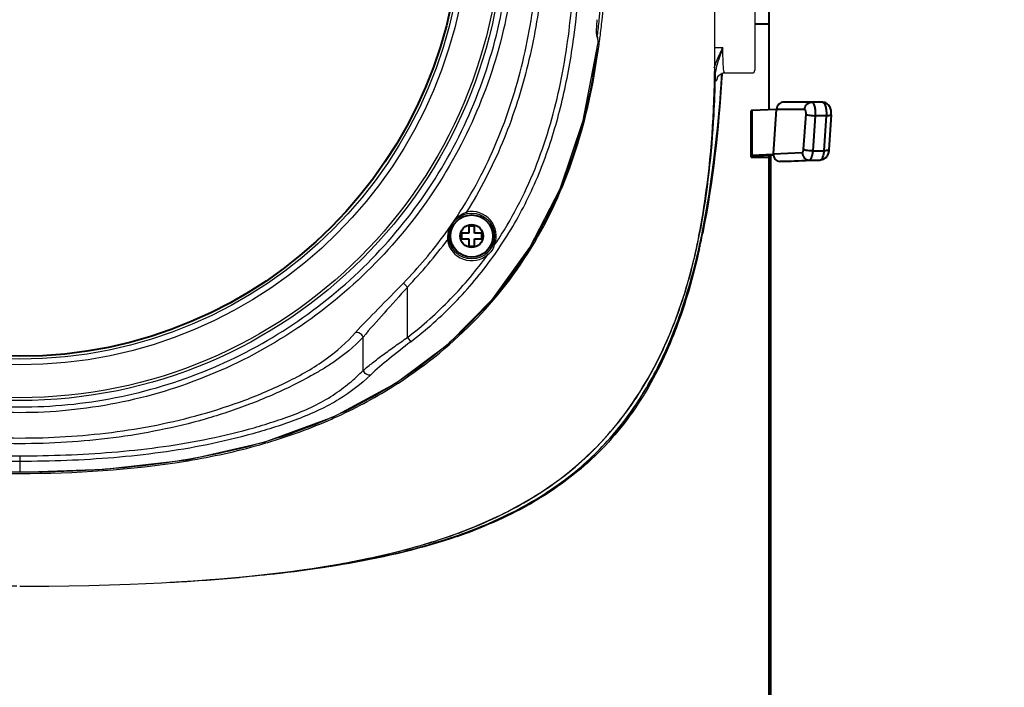
# Model space of a CAD drawing. Units: millimetres. Extents: x 0 to 3011, y 0 to 4194.
# Drawn here: x 819 to 991, y 732 to 849 of the extents above; entities that cross this region are included whole.
import ezdxf

# ---------------------------------------------------------------- set-up
doc = ezdxf.new("R2010")
doc.units = ezdxf.units.MM
doc.header["$LTSCALE"] = 163.35
doc.header["$PDSIZE"] = 0.01
doc.layers.get('0').update_dxf_attribs({"linetype": 'CONTINUOUS', "lineweight": 40})
doc.layers.get('DEFPOINTS').update_dxf_attribs({"color": 27, "linetype": 'CONTINUOUS', "lineweight": 13})
for name, color, linetype in [('_X2_9ED88BA4503C_X0_', 7, 'CONTINUOUS'), ('_X2_9ED88BA4503C_X0__12', 7, 'CONTINUOUS'), ('_X2_9ED88BA4503C_X0__13', 7, 'CONTINUOUS'), ('_X2_9ED88BA4503C_X0__14', 7, 'CONTINUOUS')]:
    doc.layers.add(name, color=color, linetype=linetype)
doc.layers.add('FRAME050', color=6, linetype='CONTINUOUS', lineweight=25)
doc.styles.get("Standard").update_dxf_attribs({"font": 'ISOCP.SHX', "bigfont": 'gbcbig.shx'})
doc.dimstyles.get("Standard").update_dxf_attribs({"dimtxt": 35, "dimasz": 15, "dimexe": 1.3, "dimexo": 0.5, "dimtad": 1, "dimtoh": 1, "dimdec": 0, "dimdsep": 46, "dimtxsty": 'Standard', "dimcen": 0.09, "dimadec": 0, "dimazin": 0, "dimtp": 0.01, "dimtm": 0.01, "dimtfac": 1, "dimtofl": 0, "dimtmove": 0, "dimatfit": 3, "dimfxl": 0, "dimtolj": 1, "dimarcsym": 0})

# ---------------------------------------------------------------- blocks, each defined once
blk = doc.blocks.new('*D3')
at = {"layer": 'DEFPOINTS', "color": 0}
for p in [(936.96, 602.14), (1099.98, 602.14), (946.62, 462.64)]:
    blk.add_point(p, dxfattribs=at)
at = {"layer": 'FRAME050', "color": 0, "lineweight": -2}
for p, q in [((937.46, 602.14), (1101.28, 602.14)), ((1099.98, 482.64), (1099.98, 582.14)), ((947.12, 462.64), (1101.28, 462.64))]:
    blk.add_line(p, q, dxfattribs=at)
at = {"layer": 'FRAME050', "color": 0}
for points in [[(1103.31, 582.14), (1096.64, 582.14), (1099.98, 602.14)], [(1096.64, 482.64), (1103.31, 482.64), (1099.98, 462.64)]]:
    blk.add_solid(points, dxfattribs=at)
at = {"layer": 'FRAME050', "color": 0, "insert": (1032.98, 532.39), "char_height": 30, "attachment_point": 2, "rotation": 90}
blk.add_mtext('\\pi18.00000;{\\A1;5.5"}\\P{\\A1;140mm}', dxfattribs=at)
blk = doc.blocks.new('*D4')
at = {"layer": 'DEFPOINTS', "color": 0}
for p in [(950.65, 916.3), (1100.82, 916.3), (956.56, 611.64)]:
    blk.add_point(p, dxfattribs=at)
at = {"layer": 'FRAME050', "color": 0, "lineweight": -2}
for p, q in [((951.15, 916.3), (1102.12, 916.3)), ((1100.82, 631.64), (1100.82, 896.3)), ((957.06, 611.64), (1102.12, 611.64))]:
    blk.add_line(p, q, dxfattribs=at)
at = {"layer": 'FRAME050', "color": 0}
for points in [[(1104.15, 896.3), (1097.49, 896.3), (1100.82, 916.3)], [(1097.49, 631.64), (1104.15, 631.64), (1100.82, 611.64)]]:
    blk.add_solid(points, dxfattribs=at)
at = {"layer": 'FRAME050', "color": 0, "insert": (1022.99, 772.72), "char_height": 35, "attachment_point": 2, "rotation": 90}
blk.add_mtext('\\pi31.50000;{\\A1;12"}\\P{\\A1;305mm}', dxfattribs=at)
blk = doc.blocks.new('*D5')
at = {"layer": 'DEFPOINTS', "color": 0}
for p in [(819.35, 984.32), (1215.35, 984.32), (946.62, 462.64)]:
    blk.add_point(p, dxfattribs=at)
at = {"layer": 'FRAME050', "color": 0, "lineweight": -2}
for p, q in [((819.85, 984.32), (1216.65, 984.32)), ((1215.35, 482.64), (1215.35, 964.32)), ((947.12, 462.64), (1216.65, 462.64))]:
    blk.add_line(p, q, dxfattribs=at)
at = {"layer": 'FRAME050', "color": 0}
for points in [[(1218.69, 964.32), (1212.02, 964.32), (1215.35, 984.32)], [(1212.02, 482.64), (1218.69, 482.64), (1215.35, 462.64)]]:
    blk.add_solid(points, dxfattribs=at)
at = {"layer": 'FRAME050', "color": 0, "insert": (1137.52, 731.57), "char_height": 35, "attachment_point": 2, "rotation": 90}
blk.add_mtext('\\pi10.50000;{\\A1;20.6"}\\P{\\A1;522mm}', dxfattribs=at)
blk = doc.blocks.new('*D7')
at = {"layer": 'DEFPOINTS', "color": 0}
for p in [(1000.03, 1102.36), (638.92, 750.25), (1000.03, 734.78)]:
    blk.add_point(p, dxfattribs=at)
at = {"layer": 'FRAME050', "color": 0, "lineweight": -2}
for p, q in [((638.92, 750.75), (638.92, 1103.66)), ((1000.03, 735.28), (1000.03, 1103.66)), ((658.92, 1102.36), (980.03, 1102.36))]:
    blk.add_line(p, q, dxfattribs=at)
at = {"layer": 'FRAME050', "color": 0}
for points in [[(658.92, 1105.69), (658.92, 1099.03), (638.92, 1102.36)], [(980.03, 1099.03), (980.03, 1105.69), (1000.03, 1102.36)]]:
    blk.add_solid(points, dxfattribs=at)
at = {"layer": 'FRAME050', "color": 0, "insert": (830.6, 1180.19), "char_height": 35, "attachment_point": 2}
blk.add_mtext('\\pi12.25000;{\\A1;14.3"}\\P{\\A1;362mm}', dxfattribs=at)
blk = doc.blocks.new('*D12')
at = {"layer": 'DEFPOINTS', "color": 0}
for p in [(819.35, 984.32), (597.16, 749.96), (819.35, 749.96)]:
    blk.add_point(p, dxfattribs=at)
at = {"layer": 'FRAME050', "color": 0, "lineweight": -2}
for p, q in [((818.85, 984.32), (595.86, 984.32)), ((597.16, 964.32), (597.16, 769.96)), ((818.85, 749.96), (595.86, 749.96))]:
    blk.add_line(p, q, dxfattribs=at)
at = {"layer": 'FRAME050', "color": 0}
for points in [[(600.49, 964.32), (593.82, 964.32), (597.16, 984.32)], [(593.82, 769.96), (600.49, 769.96), (597.16, 749.96)]]:
    blk.add_solid(points, dxfattribs=at)
at = {"layer": 'FRAME050', "color": 0, "insert": (557.24, 867.14), "char_height": 35, "attachment_point": 5, "rotation": 90}
blk.add_mtext('\\pi24.37364;{\\A1;9.2"}\\P{\\A1;234mm}', dxfattribs=at)

msp = doc.modelspace()

# ---------------------------------------------------------------- linework, layer by layer
for p, q in [((950.35, 833.2), (950.35, 916)), ((947.85, 848.24), (950.35, 848.24)), ((947.2, 824.95), (947.2, 833.05)), ((951.64, 833.26), (947.34, 833.06)), ((947.34, 833.06), (947.34, 825.26)), ((951.1, 825.5), (951.64, 833.26)), ((956.57, 833.24), (951.64, 833.26)), ((957.8, 834.53), (952.95, 834.55)), ((959.68, 834.52), (957.8, 834.53)), ((956.37, 826.31), (956.8, 832.41)), ((958.03, 826.06), (958.46, 832.16)), ((960.34, 832.15), (958.46, 832.16)), ((960.34, 832.15), (959.91, 826.05)), ((961.2, 832.3), (960.77, 826.2)), ((947.2, 825.25), (949.2, 825.25)), ((947.2, 824.95), (949.2, 824.95)), ((947.34, 825.26), (951.1, 825.44)), ((947.34, 825.26), (949.22, 825.25)), ((947.86, 824.92), (949.28, 824.95)), ((947.86, 824.92), (950.35, 824.88)), ((949.2, 824.95), (949.2, 825.25)), ((949.22, 825.25), (951.1, 825.34)), ((949.28, 825.25), (949.28, 824.95)), ((949.28, 824.95), (950.35, 824.93)), ((950.35, 611.94), (950.35, 825.3)), ((950.65, 615.64), (950.65, 825.32)), ((951.1, 825.5), (956.14, 825.74)), ((952.23, 824.19), (957.36, 824.43)), ((959.24, 824.42), (954.11, 824.18)), ((959.3, 824.42), (954.17, 824.18)), ((957.36, 824.43), (959.24, 824.42)), ((958.03, 826.06), (959.91, 826.05)), ((959.3, 824.42), (959.24, 824.42)), ((954.11, 824.18), (952.23, 824.19)), ((954.17, 824.18), (954.11, 824.18)), ((897.85, 812.89), (897.85, 811.64)), ((898.85, 812.89), (897.85, 812.89)), ((898.85, 811.64), (898.85, 812.89)), ((896.6, 811.64), (896.6, 810.64)), ((897.85, 811.64), (896.6, 811.64)), ((896.6, 810.64), (897.85, 810.64)), ((897.85, 810.64), (897.85, 809.39)), ((900.1, 811.64), (898.85, 811.64)), ((898.85, 809.39), (898.85, 810.64)), ((898.85, 810.64), (900.1, 810.64)), ((900.1, 810.64), (900.1, 811.64)), ((897.85, 809.39), (898.85, 809.39))]:
    msp.add_line(p, q)
for centre, radius in [((819.35, 867.14), 77), ((898.35, 811.14), 3.7), ((898.35, 811.14), 2)]:
    msp.add_circle(centre, radius)
for centre, major_axis, ratio, start_param, end_param in [((952.86, 833.25), (0.55, 1.2), 0.913469, 0.391183, 1.960289), ((952.32, 825.5), (0.53, 1.21), 0.911221, 1.947334, 3.518131)]:
    msp.add_ellipse(centre, major_axis=major_axis, ratio=ratio, start_param=start_param, end_param=end_param)
for points, knots in [([(947.34, 833.06), (947.32, 833.06), (947.29, 833.06), (947.24, 833.06), (947.22, 833.05), (947.2, 833.05), (947.2, 833.05)], [0, 0, 0, 0, 0.432254, 0.743907, 0.932813, 1, 1, 1, 1]), ([(956.57, 833.24), (956.57, 833.41), (956.64, 833.75), (956.91, 834.18), (957.31, 834.47), (957.64, 834.53), (957.8, 834.53)], [0, 0, 0, 0, 0.257134, 0.510141, 0.757211, 1, 1, 1, 1]), ([(956.8, 832.41), (956.81, 832.51), (956.81, 832.66), (956.78, 832.86), (956.76, 832.98), (956.72, 833.09), (956.68, 833.17), (956.63, 833.22), (956.59, 833.24), (956.57, 833.24)], [0, 0, 0, 0, 0.33494, 0.493756, 0.637946, 0.762117, 0.862782, 0.939835, 1, 1, 1, 1]), ([(958.46, 832.16), (958.47, 832.31), (958.48, 832.6), (958.46, 833.03), (958.41, 833.43), (958.33, 833.79), (958.23, 834.1), (958.12, 834.3), (958.03, 834.42), (957.94, 834.5), (957.85, 834.53), (957.8, 834.53)], [0, 0, 0, 0, 0.168042, 0.334921, 0.493647, 0.637746, 0.76186, 0.862499, 0.903889, 0.939844, 1, 1, 1, 1]), ([(961.2, 832.3), (961.21, 832.43), (961.21, 832.69), (961.16, 833.19), (961.01, 833.68), (960.71, 834.08), (960.42, 834.32), (960.06, 834.48), (959.81, 834.52), (959.68, 834.52)], [0, 0, 0, 0, 0.128652, 0.255317, 0.498441, 0.621622, 0.746867, 0.873213, 1, 1, 1, 1]), ([(959.68, 834.52), (959.73, 834.52), (959.82, 834.49), (959.91, 834.41), (960, 834.29), (960.11, 834.09), (960.21, 833.78), (960.29, 833.42), (960.34, 833.01), (960.36, 832.59), (960.35, 832.3), (960.34, 832.15)], [0, 0, 0, 0, 0.060156, 0.096111, 0.137501, 0.23814, 0.362254, 0.506353, 0.665079, 0.831958, 1, 1, 1, 1]), ([(956.8, 832.41), (956.84, 832.39), (956.92, 832.36), (957.14, 832.29), (957.49, 832.23), (957.96, 832.18), (958.29, 832.16), (958.46, 832.16)], [0, 0, 0, 0, 0.070172, 0.163913, 0.409546, 0.702599, 1, 1, 1, 1]), ([(961.2, 832.3), (961.2, 832.27), (961.13, 832.24), (961.05, 832.21), (960.95, 832.19), (960.82, 832.17), (960.62, 832.15), (960.45, 832.15), (960.34, 832.15)], [0, 0, 0, 0, 0.100125, 0.189185, 0.305733, 0.448166, 0.613737, 1, 1, 1, 1]), ([(956.14, 825.74), (956.17, 825.74), (956.22, 825.77), (956.26, 825.84), (956.31, 825.94), (956.35, 826.1), (956.37, 826.23), (956.37, 826.31)], [0, 0, 0, 0, 0.141743, 0.239704, 0.358375, 0.651978, 1, 1, 1, 1]), ([(956.37, 826.31), (956.41, 826.29), (956.49, 826.26), (956.72, 826.19), (957.07, 826.13), (957.53, 826.08), (957.86, 826.06), (958.03, 826.06)], [0, 0, 0, 0, 0.070172, 0.163913, 0.409546, 0.702599, 1, 1, 1, 1]), ([(960.77, 826.2), (960.76, 825.99), (960.69, 825.57), (960.42, 824.99), (959.94, 824.55), (959.51, 824.43), (959.3, 824.42)], [0, 0, 0, 0, 0.2515, 0.496035, 0.746345, 1, 1, 1, 1]), ([(960.77, 826.2), (960.77, 826.17), (960.71, 826.13), (960.63, 826.11), (960.52, 826.09), (960.4, 826.07), (960.19, 826.05), (960.03, 826.05), (959.91, 826.05)], [0, 0, 0, 0, 0.100125, 0.189185, 0.305733, 0.448166, 0.613737, 1, 1, 1, 1]), ([(947.34, 825.26), (947.32, 825.26), (947.29, 825.26), (947.24, 825.26), (947.22, 825.25), (947.2, 825.25), (947.2, 825.25)], [0, 0, 0, 0, 0.432254, 0.743907, 0.932813, 1, 1, 1, 1]), ([(947.2, 824.95), (947.2, 824.95), (947.23, 824.95), (947.25, 824.94), (947.31, 824.94), (947.38, 824.94), (947.48, 824.93), (947.64, 824.93), (947.77, 824.93), (947.86, 824.92)], [0, 0, 0, 0, 0.017404, 0.066791, 0.148189, 0.260961, 0.404041, 0.576254, 1, 1, 1, 1]), ([(949.22, 825.25), (949.21, 825.25), (949.21, 825.25), (949.2, 825.25), (949.2, 825.25)], [0, 0, 0, 0, 0.744978, 1, 1, 1, 1]), ([(949.2, 824.95), (949.2, 824.95), (949.21, 824.95), (949.22, 824.95), (949.25, 824.95), (949.27, 824.95), (949.28, 824.95)], [0, 0, 0, 0, 0.066509, 0.26073, 0.576121, 1, 1, 1, 1]), ([(956.14, 825.74), (956.14, 825.57), (956.2, 825.23), (956.47, 824.8), (956.88, 824.5), (957.2, 824.43), (957.36, 824.43)], [0, 0, 0, 0, 0.256887, 0.510088, 0.757387, 1, 1, 1, 1]), ([(957.36, 824.43), (957.4, 824.43), (957.49, 824.46), (957.6, 824.56), (957.71, 824.71), (957.8, 824.91), (957.88, 825.15), (957.98, 825.54), (958.02, 825.85), (958.03, 826.06)], [0, 0, 0, 0, 0.065487, 0.144065, 0.241733, 0.360039, 0.497985, 0.653058, 1, 1, 1, 1]), ([(959.91, 826.05), (959.9, 825.85), (959.85, 825.47), (959.74, 825.04), (959.62, 824.75), (959.5, 824.57), (959.38, 824.45), (959.3, 824.43)], [0, 0, 0, 0, 0.338468, 0.628903, 0.749135, 0.850566, 1, 1, 1, 1])]:
    msp.add_open_spline(points, degree=3, knots=knots)
msp.add_open_spline([(959.3, 824.43), (959.28, 824.42), (959.26, 824.42), (959.24, 824.42)], degree=3)
at = {"layer": '_X2_9ED88BA4503C_X0_'}
for p, q in [((920.31, 846.03), (920.26, 846.18)), ((920.31, 846.02), (920.39, 845.77)), ((920.4, 845.55), (920.32, 845.81)), ((920.41, 845.68), (920.39, 845.77)), ((920.45, 845.42), (920.41, 845.68)), ((920.46, 845.08), (920.45, 845.42)), ((920.42, 844.65), (920.41, 844.65)), ((897.44, 815.35), (897.51, 815.05)), ((894.1, 810.45), (894.4, 810.5)), ((902.35, 809.59), (902.07, 809.7)), ((901.18, 807.91), (900.98, 808.13)), ((886.42, 802.92), (887.11, 802.24)), ((887.11, 793.43), (887.11, 802.24)), ((879.39, 787.68), (879.39, 793.5)), ((887.11, 793.43), (887.7, 792.67)), ((819.35, 772.76), (819.35, 769.89)), ((819.35, 769.88), (819.35, 769.89))]:
    msp.add_line(p, q, dxfattribs=at)
for points in [[(718.27, 844.65), (720.85, 831.35), (724.85, 819.45), (730.14, 809.15), (736.64, 800.2), (744.38, 792.35), (753.55, 785.48), (764.31, 779.65), (776.56, 775.14), (790.05, 772.09), (804.51, 770.4), (819.35, 769.88)], [(819.35, 769.88), (834.14, 770.4), (848.61, 772.08), (862.09, 775.13), (874.34, 779.63), (885.11, 785.46), (894.28, 792.33), (902.03, 800.17), (908.53, 809.12), (913.83, 819.41), (917.83, 831.31), (920.42, 844.65)]]:
    msp.add_lwpolyline(points, dxfattribs=at)
for centre, radius in [((819.35, 867.14), 84.73), ((819.35, 867.14), 84.23), ((819.35, 867.14), 78.5), ((819.35, 867.14), 77.5), ((898.35, 811.14), 4)]:
    msp.add_circle(centre, radius, dxfattribs=at)
for centre, radius, start, end in [((937.78, 847.1), 17.63, 174.0171, 176.2283), ((934.65, 847.3), 14.49, 176.2083, 178.8159), ((932.8, 847.35), 12.64, 178.8561, 179.6936), ((797.56, 861.41), 123.99, 349.5785, 352.2323), ((898.76, 811.64), 3.93, 109.5514, 110.2217), ((898.35, 811.14), 4.3, 338.7872, 102.0991), ((830.42, 857.55), 78.23, 315.7108, 323.9927), ((898.28, 810.57), 4.18, 175.3484, 179.6959), ((898.49, 810.56), 4.39, 173.1516, 175.3652), ((898.65, 810.54), 4.55, 170.4137, 173.1483), ((898.93, 810.49), 4.84, 164.3876, 170.3808), ((845.75, 847.97), 68.39, 325.8619, 326.9629), ((830.3, 857.64), 79.35, 315.7169, 323.5108), ((898.08, 810.58), 3.98, 179.7151, 181.7665), ((898.35, 811.14), 4.3, 189.2242, 311.2251), ((899.26, 810.47), 3.21, 335.439, 344.0431), ((899.28, 810.52), 3.23, 305.9782, 312.4858)]:
    msp.add_arc(centre, radius, start, end, dxfattribs=at)
for points, knots in [([(887.7, 792.67), (890.43, 794.77), (895.58, 799.36), (902.2, 807.27), (907.61, 816.04), (911.67, 825.52), (914.52, 835.51), (916.98, 849.39), (917.88, 867.14), (916.98, 884.9), (914.52, 898.77), (911.67, 908.76), (907.61, 918.25), (902.2, 927.02), (895.58, 934.93), (890.43, 939.51), (887.7, 941.61)], [0, 0, 0, 0, 0.061978, 0.123666, 0.185169, 0.246711, 0.308867, 0.371902, 0.5, 0.628098, 0.691133, 0.753289, 0.814831, 0.876334, 0.938022, 1, 1, 1, 1]), ([(903.08, 810.68), (905.75, 814.79), (910.21, 823.61), (914.21, 837.82), (916.18, 852.43), (916.74, 867.14), (916.18, 881.86), (914.21, 896.47), (910.21, 910.68), (905.75, 919.5), (903.08, 923.6)], [0, 0, 0, 0, 0.124905, 0.24988, 0.374925, 0.5, 0.625075, 0.75012, 0.875095, 1, 1, 1, 1]), ([(897.44, 918.94), (899.85, 915.11), (904.02, 907.03), (908.27, 894.1), (910.68, 880.72), (911.45, 867.14), (910.68, 853.57), (908.27, 840.18), (904.02, 827.25), (899.85, 819.17), (897.44, 815.35)], [0, 0, 0, 0, 0.124981, 0.249974, 0.374984, 0.5, 0.625015, 0.750026, 0.875018, 1, 1, 1, 1]), ([(906.22, 867.14), (906.22, 861.47), (905.11, 850.08), (900.15, 833.67), (892.08, 818.54), (881.21, 805.29), (867.95, 794.42), (852.82, 786.36), (836.41, 781.4), (819.35, 779.74), (802.28, 781.4), (785.87, 786.36), (770.74, 794.42), (757.48, 805.29), (746.61, 818.54), (738.54, 833.67), (733.59, 850.08), (732.47, 861.47), (732.47, 867.14)], [0, 0, 0, 0, 0.0625, 0.125, 0.187498, 0.249995, 0.312493, 0.374994, 0.437497, 0.5, 0.562503, 0.625006, 0.687507, 0.750005, 0.812502, 0.875, 0.9375, 1, 1, 1, 1]), ([(733.46, 867.14), (733.46, 861.53), (734.56, 850.27), (739.45, 834.05), (747.42, 819.09), (758.17, 805.98), (771.28, 795.24), (786.25, 787.27), (802.48, 782.38), (819.35, 780.74), (836.21, 782.38), (852.44, 787.27), (867.41, 795.24), (880.52, 805.98), (891.27, 819.09), (899.24, 834.05), (904.13, 850.27), (905.23, 861.53), (905.23, 867.14)], [0, 0, 0, 0, 0.062501, 0.125002, 0.187501, 0.25, 0.312499, 0.374998, 0.437499, 0.5, 0.562501, 0.625002, 0.687501, 0.75, 0.812499, 0.874998, 0.937499, 1, 1, 1, 1]), ([(893.7, 811.55), (896.59, 815.52), (901.61, 824.03), (906.72, 837.91), (909.6, 852.4), (910.21, 862.23), (910.21, 867.14)], [0, 0, 0, 0, 0.249926, 0.499913, 0.749939, 1, 1, 1, 1]), ([(920.21, 846.35), (920.2, 846.43), (920.17, 846.78), (920.16, 847.14), (920.16, 847.41)], [0, 0, 0, 0, 0.222767, 1, 1, 1, 1]), ([(920.27, 845.99), (920.27, 846.02), (920.24, 846.14), (920.22, 846.26), (920.21, 846.35)], [0, 0, 0, 0, 0.2306, 1, 1, 1, 1]), ([(920.45, 845.33), (920.44, 845.35), (920.44, 845.42), (920.42, 845.5), (920.41, 845.55)], [0, 0, 0, 0, 0.290953, 1, 1, 1, 1]), ([(920.41, 844.63), (920.42, 844.7), (920.45, 844.93), (920.46, 845.16), (920.45, 845.33)], [0, 0, 0, 0, 0.271893, 1, 1, 1, 1]), ([(919.51, 838.98), (918.62, 834.16), (916.25, 824.67), (910.35, 811.26), (901.9, 799.31), (891.22, 789.22), (878.76, 781.31), (865.06, 775.67), (850.61, 772.16), (840.76, 770.93), (835.8, 770.52)], [0, 0, 0, 0, 0.125186, 0.248632, 0.372133, 0.496308, 0.621416, 0.746884, 0.872978, 1, 1, 1, 1]), ([(894.27, 811.79), (894.56, 812.82), (895.38, 814.11), (896.55, 814.92), (896.87, 815.09)], [0, 0, 0, 0, 0.74796, 1, 1, 1, 1]), ([(887.11, 793.43), (889.78, 795.5), (894.85, 799.99), (899.2, 805.18), (901.18, 807.91)], [0, 0, 0, 0, 0.500012, 1, 1, 1, 1]), ([(878.04, 794.28), (879.3, 795.69), (882.12, 798.54), (884.94, 801.4), (886.42, 802.92)], [0, 0, 0, 0, 0.470912, 1, 1, 1, 1]), ([(887.11, 802.24), (885.77, 800.7), (883.16, 797.82), (880.56, 794.93), (879.39, 793.5)], [0, 0, 0, 0, 0.526027, 1, 1, 1, 1]), ([(879.39, 793.5), (877.81, 791.81), (875.49, 789.91), (872.42, 787.94), (870.08, 786.61), (867.07, 785.02), (863.35, 783.29), (858.29, 781.22), (849.21, 778.2), (835.75, 775.53), (819.35, 774.54), (802.94, 775.53), (789.48, 778.2), (780.4, 781.22), (775.34, 783.29), (771.62, 785.02), (768.61, 786.61), (766.27, 787.94), (763.2, 789.91), (760.88, 791.81), (759.3, 793.5)], [0, 0, 0, 0, 0.054085, 0.069365, 0.08509, 0.116961, 0.148895, 0.180831, 0.24469, 0.372328, 0.500001, 0.627674, 0.755311, 0.81917, 0.851106, 0.88304, 0.914911, 0.930635, 0.945916, 1, 1, 1, 1]), ([(760.66, 794.28), (762.18, 792.58), (765.88, 789.25), (772.57, 785.54), (779.92, 782.39), (787.56, 779.9), (795.38, 778.04), (805.96, 776.34), (819.35, 775.55), (832.74, 776.34), (843.31, 778.04), (851.13, 779.9), (858.77, 782.39), (866.12, 785.54), (872.81, 789.25), (876.51, 792.58), (878.04, 794.28)], [0, 0, 0, 0, 0.054485, 0.117448, 0.181206, 0.244973, 0.308742, 0.372514, 0.5, 0.627486, 0.691258, 0.755028, 0.818794, 0.882553, 0.945516, 1, 1, 1, 1]), ([(879.39, 793.5), (879.33, 793.64), (879.03, 794.08), (878.4, 794.43), (878.04, 794.28)], [0, 0, 0, 0, 0.274794, 1, 1, 1, 1]), ([(879.39, 787.68), (879.92, 788.14), (881.09, 789.07), (882.95, 790.48), (884.99, 791.95), (886.4, 792.93), (887.11, 793.43)], [0, 0, 0, 0, 0.218536, 0.464479, 0.72796, 1, 1, 1, 1]), ([(887.7, 792.67), (886.42, 791.68), (884.02, 789.8), (881.69, 787.83), (880.65, 786.85)], [0, 0, 0, 0, 0.532454, 1, 1, 1, 1]), ([(819.35, 771.78), (813.86, 771.78), (805.62, 772.07), (794.7, 773.25), (786.58, 774.6), (778.56, 776.51), (772.02, 778.61), (767, 780.69), (762.59, 783.04), (759.69, 785.26), (758.04, 786.85)], [0, 0, 0, 0, 0.255839, 0.383781, 0.511719, 0.639649, 0.767559, 0.831323, 0.892958, 1, 1, 1, 1]), ([(759.3, 787.68), (760.06, 786.91), (761.74, 785.38), (764.61, 783.25), (767.97, 781.35), (771.67, 779.83), (775.48, 778.52), (780.64, 776.99), (787.2, 775.47), (795.18, 774.17), (803.21, 773.33), (811.27, 772.86), (816.65, 772.76), (819.35, 772.76)], [0, 0, 0, 0, 0.050934, 0.107829, 0.169705, 0.23343, 0.297307, 0.361192, 0.488941, 0.616699, 0.744462, 0.87223, 1, 1, 1, 1]), ([(819.35, 772.76), (822.04, 772.76), (827.42, 772.86), (835.48, 773.33), (843.51, 774.17), (851.49, 775.47), (858.05, 776.99), (863.21, 778.52), (867.02, 779.83), (870.72, 781.35), (874.08, 783.25), (876.95, 785.38), (878.64, 786.91), (879.39, 787.68)], [0, 0, 0, 0, 0.127769, 0.255536, 0.383298, 0.511055, 0.638804, 0.702688, 0.766565, 0.830292, 0.89217, 0.949067, 1, 1, 1, 1]), ([(880.65, 786.85), (879, 785.26), (876.1, 783.04), (871.69, 780.69), (866.67, 778.61), (860.13, 776.51), (852.12, 774.6), (843.99, 773.25), (833.07, 772.07), (824.83, 771.78), (819.35, 771.78)], [0, 0, 0, 0, 0.107041, 0.168673, 0.232439, 0.360349, 0.48828, 0.616218, 0.744161, 1, 1, 1, 1]), ([(880.66, 786.84), (880.55, 786.81), (880, 786.84), (879.54, 787.29), (879.39, 787.68)], [0, 0, 0, 0, 0.216536, 1, 1, 1, 1]), ([(819.35, 769.89), (815.22, 769.89), (809.72, 770.03), (804.24, 770.41), (802.87, 770.53)], [0, 0, 0, 0, 0.750373, 1, 1, 1, 1]), ([(835.8, 770.52), (834.43, 770.41), (828.96, 770.03), (823.46, 769.89), (819.35, 769.89)], [0, 0, 0, 0, 0.249628, 1, 1, 1, 1])]:
    msp.add_open_spline(points, degree=3, knots=knots, dxfattribs=at)
for points in [[(920.32, 845.8), (920.31, 845.87), (920.29, 845.93), (920.27, 845.99)], [(920.32, 845.81), (920.33, 845.88), (920.33, 845.95), (920.31, 846.02)], [(920.4, 845.55), (920.42, 845.62), (920.41, 845.7), (920.39, 845.77)], [(896.87, 815.09), (897.04, 815.18), (897.22, 815.27), (897.4, 815.33)], [(902.19, 809.14), (902.02, 808.76), (901.77, 808.42), (901.46, 808.14)]]:
    msp.add_open_spline(points, degree=3, dxfattribs=at)
at = {"layer": '_X2_9ED88BA4503C_X0__12'}
for p, q in [((920.77, 845.71), (920.8, 845.94)), ((937.78, 809.68), (937.8, 809.74)), ((844.13, 750.58), (844.92, 750.62)), ((844.92, 750.62), (845.64, 750.66))]:
    msp.add_line(p, q, dxfattribs=at)
msp.add_lwpolyline([(819.35, 749.96), (824.43, 749.98), (831.42, 750.1), (838.67, 750.33), (844.13, 750.58)], dxfattribs=at)
for centre, radius, start, end in [((778.54, 863.73), 142.88, 352.9366, 354.0445), ((776.02, 864.05), 145.91, 352.8685, 354.0352), ((784.78, 862.97), 137.08, 352.3077, 352.7657), ((796.23, 838.11), 144.38, 348.8309, 349.7049), ((864.63, 824.62), 74.66, 348.4801, 348.8192), ((860.25, 824.65), 78.91, 337.168, 337.9638), ((840.23, 855.67), 83.55, 294.5984, 302.4052), ((841.84, 852.98), 80.42, 302.464, 302.9175), ((838.29, 859.73), 88.06, 293.8292, 294.6475), ((833.12, 874.38), 103.6, 285.7889, 286.6126), ((826.69, 903.77), 133.71, 279.3177, 279.5032), ((825.17, 1113.28), 363.19, 273.23, 273.8657), ((828.82, 1060.88), 310.67, 273.8456, 275.3306)]:
    msp.add_arc(centre, radius, start, end, dxfattribs=at)
for points, knots in [([(940.84, 843.58), (940.81, 846.95), (940.89, 854.78), (940.93, 867.08), (940.91, 879.39), (940.83, 887.25), (940.86, 890.64)], [0, 0, 0, 0, 0.215006, 0.49936, 0.784039, 1, 1, 1, 1]), ([(920.65, 848.9), (921.27, 854.85), (921.81, 866.81), (921.31, 878.77), (920.72, 884.72)], [0, 0, 0, 0, 0.5, 1, 1, 1, 1]), ([(921.14, 848.89), (921.77, 854.96), (922.31, 867.18), (921.76, 879.4), (921.13, 885.47)], [0, 0, 0, 0, 0.5, 1, 1, 1, 1]), ([(885.54, 785.47), (890.51, 788.69), (899.76, 796.25), (910.52, 810.59), (917.47, 827.09), (919.83, 838.75), (920.63, 844.62)], [0, 0, 0, 0, 0.249939, 0.499839, 0.749831, 1, 1, 1, 1]), ([(938.29, 812.31), (938.76, 814.9), (940.35, 825.25), (940.9, 835.74), (940.84, 843.58)], [0, 0, 0, 0, 0.251538, 1, 1, 1, 1]), ([(933.4, 795.05), (933.93, 796.36), (935.7, 801.15), (937.03, 806.1), (937.79, 809.71)], [0, 0, 0, 0, 0.277759, 1, 1, 1, 1]), ([(857.68, 751.56), (865.28, 752.27), (876.65, 753.78), (891.45, 757.5), (902.19, 761.53), (912.21, 767.14), (921, 774.58), (928.02, 783.7), (931.5, 790.52), (932.98, 794.03)], [0, 0, 0, 0, 0.250063, 0.375125, 0.500152, 0.625128, 0.750064, 0.875001, 1, 1, 1, 1])]:
    msp.add_open_spline(points, degree=3, knots=knots, dxfattribs=at)
for points in [[(862.74, 775.1), (866.52, 776.23), (870.25, 777.59), (873.86, 779.18)], [(848.76, 771.9), (852.99, 772.61), (857.19, 773.52), (861.31, 774.69)], [(791.36, 771.67), (800.6, 770.23), (809.99, 769.68), (819.35, 769.68)], [(819.35, 769.68), (829.04, 769.68), (838.77, 770.26), (848.34, 771.83)]]:
    msp.add_open_spline(points, degree=3, dxfattribs=at)
at = {"layer": '_X2_9ED88BA4503C_X0__13'}
for p, q in [((947.85, 894.14), (947.85, 840.14)), ((942.26, 844.03), (940.84, 844.03)), ((942.04, 838.83), (942.09, 839.52)), ((942.59, 839.64), (947.35, 839.64)), ((933.37, 794.99), (933.4, 794.98)), ((933.4, 794.98), (933.42, 795.04)), ((844.92, 750.62), (845.64, 750.66))]:
    msp.add_line(p, q, dxfattribs=at)
for points in [[(941.32, 838.89), (941.31, 838.86), (941.34, 838.93), (941.47, 839.12), (941.82, 839.42), (942.39, 839.63), (942.58, 839.64)], [(845.64, 750.66), (846.4, 750.71), (850.58, 750.97), (853.96, 751.22), (856.39, 751.43), (857.69, 751.54)]]:
    msp.add_lwpolyline(points, dxfattribs=at)
for centre, radius, start, end in [((947.35, 840.14), 0.5, 270, 0), ((935.02, 840.35), 6.5, 346.5415, 346.8097), ((842.84, 829.91), 97.1, 347.6233, 348.6636), ((854.28, 827.62), 85.44, 348.6671, 349.6697), ((805.65, 838.76), 135.7, 347.7838, 348.7105), ((811.1, 837.6), 130.13, 347.5839, 347.7786), ((860.46, 824.5), 78.68, 337.2069, 337.9598), ((825.26, 1112.1), 362.01, 273.2274, 273.8651)]:
    msp.add_arc(centre, radius, start, end, dxfattribs=at)
for points, knots in [([(942.26, 844.03), (941.94, 843.16), (941.33, 841.52), (940.9, 839.78), (940.9, 838.95)], [0, 0, 0, 0, 0.527728, 1, 1, 1, 1]), ([(942.58, 839.64), (942.55, 839.64), (942.48, 839.76), (942.44, 839.96), (942.38, 840.32), (942.32, 841.06), (942.28, 842.31), (942.26, 843.4), (942.26, 844.03)], [0, 0, 0, 0, 0.022813, 0.072464, 0.152353, 0.262806, 0.573956, 1, 1, 1, 1]), ([(940.76, 840.56), (940.82, 840.74), (941.07, 841.49), (941.39, 842.21), (941.64, 842.75)], [0, 0, 0, 0, 0.246549, 1, 1, 1, 1]), ([(940.9, 838.95), (940.86, 836.73), (940.53, 827.8), (939.53, 818.89), (938.33, 812.29)], [0, 0, 0, 0, 0.248901, 1, 1, 1, 1]), ([(938.73, 812.2), (939.15, 814.3), (940.7, 823.12), (941.58, 832.04), (942.04, 838.83)], [0, 0, 0, 0, 0.239909, 1, 1, 1, 1]), ([(940.9, 838.95), (940.92, 838.78), (940.95, 838.56), (941.01, 838.35), (941.07, 838.25), (941.16, 838.31), (941.21, 838.42), (941.28, 838.6), (941.31, 838.75), (941.33, 838.83)], [0, 0, 0, 0, 0.369522, 0.472795, 0.528288, 0.574183, 0.662248, 0.803496, 1, 1, 1, 1]), ([(933.42, 795.04), (933.92, 796.27), (935.63, 800.87), (936.92, 805.62), (937.69, 809.1)], [0, 0, 0, 0, 0.272259, 1, 1, 1, 1]), ([(933.83, 794.88), (934.28, 796.03), (936.02, 800.86), (937.35, 805.82), (938.19, 809.62)], [0, 0, 0, 0, 0.241896, 1, 1, 1, 1]), ([(849.66, 750.91), (857.94, 751.47), (870.35, 752.73), (886.61, 756.1), (898.5, 759.88), (909.71, 765.4), (919.65, 773.06), (927.56, 782.79), (931.4, 790.2), (933, 794.02)], [0, 0, 0, 0, 0.250029, 0.375074, 0.500107, 0.625115, 0.750058, 0.874987, 1, 1, 1, 1]), ([(857.69, 751.54), (862.43, 751.96), (871.58, 753), (884.68, 755.42), (896.56, 758.81), (907.06, 763.39), (916.1, 769.28), (923.59, 776.56), (929.56, 785.17), (932.54, 791.55), (933.83, 794.88)], [0, 0, 0, 0, 0.153309, 0.296536, 0.428787, 0.550498, 0.664317, 0.774244, 0.88483, 1, 1, 1, 1])]:
    msp.add_open_spline(points, degree=3, knots=knots, dxfattribs=at)
msp.add_open_spline([(941.64, 842.75), (941.84, 843.18), (942.05, 843.6), (942.26, 844.03)], degree=3, dxfattribs=at)
at = {"layer": '_X2_9ED88BA4503C_X0__14'}
for p, q in [((941.61, 832.41), (942.11, 839.68)), ((942.13, 839.24), (942.1, 838.83)), ((942.15, 839.54), (942.13, 839.24)), ((938.32, 809.6), (938.31, 809.57)), ((938.32, 809.63), (938.32, 809.6)), ((934.01, 794.81), (933.99, 794.75)), ((908.61, 764.36), (917.54, 770.59))]:
    msp.add_line(p, q, dxfattribs=at)
for points in [[(938.06, 808.43), (940.18, 820.03), (941.61, 832.41)], [(930.73, 787.45), (935.01, 797.55), (938.06, 808.43)], [(917.54, 770.59), (924.95, 778.35), (930.73, 787.45)], [(895.82, 758.66), (898.45, 759.61), (908.61, 764.36)]]:
    msp.add_lwpolyline(points, dxfattribs=at)
for centre, radius, start, end in [((805.72, 838.29), 135.67, 347.9764, 348.6719), ((812.27, 836.9), 128.97, 347.4565, 347.7657), ((809.88, 837.41), 131.41, 347.7944, 347.9736), ((827.93, 1095.21), 345, 273.0809, 274.9477)]:
    msp.add_arc(centre, radius, start, end, dxfattribs=at)
for points in [[(942.1, 838.83), (941.5, 829.72), (940.54, 820.6), (938.74, 811.65)], [(938.16, 808.89), (937.1, 804.11), (935.76, 799.38), (934.01, 794.81)]]:
    msp.add_open_spline(points, degree=3, dxfattribs=at)
for points, knots in [([(933.99, 794.75), (932.37, 790.52), (928.39, 782.3), (919.67, 771.68), (908.48, 763.72), (900.1, 760.14), (895.82, 758.66)], [0, 0, 0, 0, 0.250077, 0.499965, 0.749866, 1, 1, 1, 1]), ([(895.82, 758.66), (889.7, 756.55), (877.02, 753.59), (864.14, 752.06), (857.69, 751.5)], [0, 0, 0, 0, 0.499831, 1, 1, 1, 1])]:
    msp.add_open_spline(points, degree=3, knots=knots, dxfattribs=at)

# ---------------------------------------------------------------- dimensions: what is measured, and where the dimension line sits
at = {"layer": 'FRAME050'}
for base, p1, p2, text, override, picture, middle in [((1100.82, 916.3), (956.56, 611.64), (950.65, 916.3), '\\pxsm0.7;12"\\P<>mm', {"dimasz": 20, "dimgap": 2, "dimtxsty": 'Standard'}, '*D4', (1100.82, 772.72)), ((1215.35, 984.32), (946.62, 462.64), (819.35, 984.32), '\\pxsm0.7;20.6"\\P522mm', {"dimasz": 20, "dimgap": 2, "dimtxsty": 'Standard'}, '*D5', (1215.35, 731.57)), ((1099.98, 602.14), (946.62, 462.64), (936.96, 602.14), '\\pxsm0.7;5.5"\\P140mm', {"dimtxt": 30, "dimasz": 20, "dimgap": 2, "dimtxsty": 'Standard'}, '*D3', (1099.98, 532.39))]:
    dim = msp.add_linear_dim(base=base, p1=p1, p2=p2, angle=90, text=text, dimstyle='Standard', override=override, dxfattribs=at)
    dim.commit()
    dim.dimension.update_dxf_attribs({"geometry": picture, "text_midpoint": middle, "dimtype": 160})
dim = msp.add_linear_dim(base=(597.16, 749.96), p1=(819.35, 984.32), p2=(819.35, 749.96), angle=90, text='\\pxsm0.7;9.2"\\P<>mm', dimstyle='Standard', override={"dimasz": 20, "dimgap": 2, "dimtxsty": 'Standard'}, dxfattribs=at)
dim.commit()
dim.dimension.update_dxf_attribs({"geometry": '*D12', "text_midpoint": (557.24, 867.14)})
dim = msp.add_linear_dim(base=(1000.03, 1102.36), p1=(638.92, 750.25), p2=(1000.03, 734.78), text='14.3"\\P\\pxsm0.7;362mm', dimstyle='Standard', override={"dimasz": 20, "dimgap": 2, "dimtxsty": 'Standard'}, dxfattribs=at)
dim.commit()
dim.dimension.update_dxf_attribs({"geometry": '*D7', "text_midpoint": (830.6, 1102.36), "dimtype": 160})

doc.saveas('drawing.dxf')
